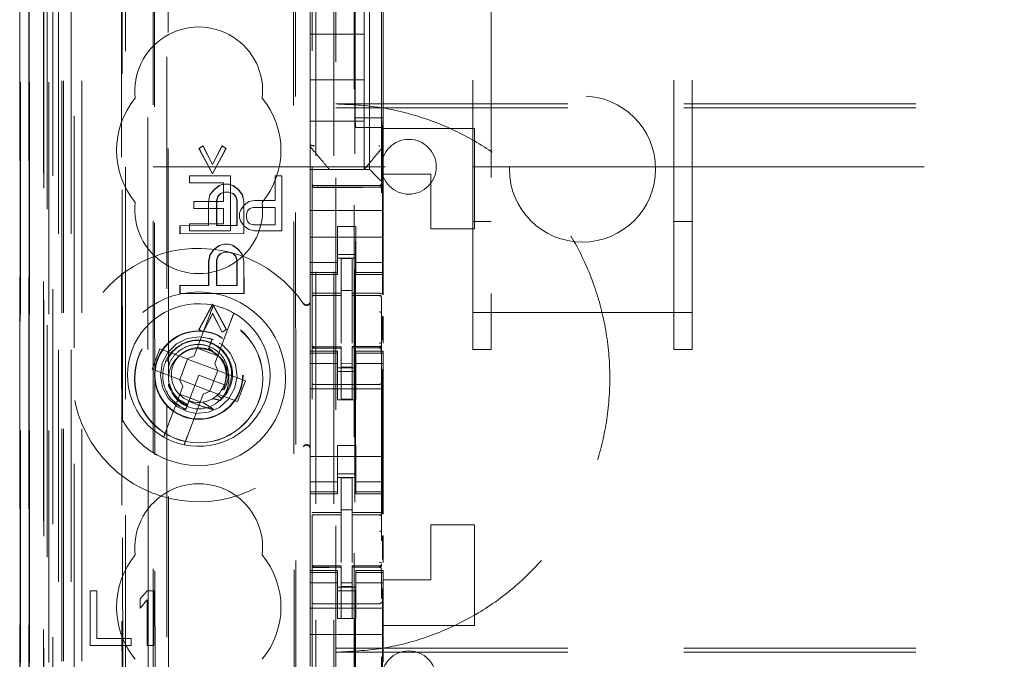
# Model space of a CAD drawing. Units: millimetres. Extents: x 11 to 205, y 5 to 292.
# Drawn here: x 50 to 55, y 144 to 148 of the extents above; entities that cross this region are included whole.
import ezdxf

# ---------------------------------------------------------------- set-up
doc = ezdxf.new("R2010")
doc.units = ezdxf.units.MM
doc.linetypes.add('HIDDEN', pattern=[1.905, 1.27, -0.635])

msp = doc.modelspace()

# ---------------------------------------------------------------- linework, layer by layer
at = {"color": 7, "linetype": 'HIDDEN', "lineweight": 18}
for p, q in [((49.9988, 123.142), (49.9988, 228.142)), ((51.2788, 228.142), (51.2788, 123.142)), ((51.3788, 228.142), (51.3788, 123.142)), ((50.4633, 127.0832), (50.4633, 224.2009)), ((49.8988, 123.142), (49.8988, 204.8123)), ((51.3888, 203.892), (51.3888, 123.142)), ((51.4888, 203.742), (51.4888, 123.142)), ((49.6617, 152.9401), (49.6617, 123.1345)), ((49.6633, 123.1345), (49.6633, 152.8401)), ((49.7107, 152.8549), (49.7107, 123.1345)), ((49.7133, 123.1345), (49.7133, 152.8401)), ((49.9572, 152.7961), (49.9572, 127.842)), ((50.2388, 152.5145), (50.2388, 127.842)), ((50.3888, 128.091), (50.3888, 152.3645)), ((51.2588, 150.6109), (51.2588, 127.6104)), ((51.6388, 127.6101), (51.6388, 150.6112)), ((49.8188, 123.1345), (49.8188, 150.1516)), ((49.8888, 123.142), (49.8888, 150.1516)), ((49.7105, 127.6345), (49.7105, 150.1145)), ((49.7903, 127.6595), (49.7903, 150.0895)), ((49.7905, 127.6345), (49.7905, 150.1145)), ((49.8705, 123.5748), (49.8705, 150.1129)), ((49.9405, 123.5748), (49.9405, 150.1129)), ((49.84, 127.7015), (49.84, 150.0477)), ((51.4938, 150.047), (51.4938, 128.757)), ((49.7888, 127.7176), (49.7888, 150.0315)), ((49.7896, 127.7595), (49.7896, 149.9895)), ((49.8399, 127.7176), (49.8399, 150.0315)), ((50.2133, 150.0302), (50.2213, 141.596)), ((50.2249, 141.5962), (50.2168, 150.0334)), ((49.6588, 127.7845), (49.6588, 149.9645)), ((49.7094, 127.7845), (49.7094, 149.9645)), ((49.7894, 149.9645), (49.7894, 127.7845)), ((49.8088, 149.7449), (49.8088, 129.0592)), ((50.3576, 148.976), (50.3759, 129.816)), ((51.1668, 148.4568), (51.1841, 130.3368)), ((50.3954, 148.3997), (50.4125, 130.3922)), ((50.4871, 130.3926), (50.4699, 148.3995)), ((51.1566, 148.4067), (51.1737, 130.3868)), ((51.4948, 147.0697), (51.4948, 148.0097)), ((51.5738, 146.787), (51.5738, 148.017)), ((51.6478, 147.0697), (51.6478, 148.0097)), ((52.2388, 148.014), (52.2388, 146.005)), ((53.2388, 146.005), (53.2388, 148.014)), ((51.2488, 147.7864), (51.2488, 147.0176)), ((51.6488, 147.0176), (51.6488, 147.7864)), ((51.5438, 147.527), (51.5438, 147.752)), ((52.1388, 146.005), (52.1388, 147.6465)), ((53.3388, 146.005), (53.3388, 147.6465)), ((51.2488, 147.527), (51.5438, 147.527)), ((51.5438, 147.527), (51.5438, 147.277)), ((51.2488, 147.277), (51.5438, 147.277)), ((51.5438, 147.052), (51.5438, 147.277)), ((51.3888, 147.1455), (72.8888, 147.1455)), ((51.3888, 147.1237), (72.8888, 147.1237)), ((51.6478, 147.0697), (51.4948, 147.0697)), ((51.4974, 147.0163), (51.4948, 147.0697)), ((51.6452, 147.0163), (51.6478, 147.0697)), ((51.2488, 147.052), (51.5438, 147.052)), ((51.2488, 147.0176), (51.2488, 146.9229)), ((51.6452, 147.0163), (51.4974, 147.0163)), ((51.4974, 131.7877), (51.4974, 147.0163)), ((51.5438, 147.052), (51.5438, 146.787)), ((51.6452, 147.0163), (51.6452, 146.1031)), ((51.6488, 146.9229), (51.6488, 147.0176)), ((52.1488, 147.012), (51.6488, 147.012)), ((52.1488, 147.012), (52.1488, 146.462)), ((50.6391, 146.9025), (50.6614, 146.9171)), ((50.6405, 146.9025), (50.6628, 146.9171)), ((50.6628, 146.9171), (50.6614, 146.9171)), ((50.6614, 146.9171), (50.7135, 146.8151)), ((50.6628, 146.9171), (50.715, 146.8151)), ((50.7135, 146.8151), (50.7655, 146.9172)), ((50.715, 146.8151), (50.7669, 146.9172)), ((50.7669, 146.9172), (50.7655, 146.9172)), ((50.7655, 146.9172), (50.7878, 146.9026)), ((50.7669, 146.9172), (50.7892, 146.9026)), ((51.2488, 146.787), (51.2488, 146.9229)), ((51.6488, 146.762), (51.6488, 146.9229)), ((50.6405, 146.9025), (50.6391, 146.9025)), ((50.7136, 146.764), (50.6391, 146.9025)), ((50.715, 146.764), (50.6405, 146.9025)), ((50.7878, 146.9026), (50.7136, 146.764)), ((50.7892, 146.9026), (50.715, 146.764)), ((50.7892, 146.9026), (50.7878, 146.9026)), ((51.6418, 146.9037), (51.6418, 146.9037)), ((50.3888, 146.802), (52.1388, 146.802)), ((50.715, 146.8151), (50.7135, 146.8151)), ((52.1388, 146.802), (52.2388, 146.802)), ((52.2388, 146.802), (53.2388, 146.802)), ((53.2388, 146.802), (53.3388, 146.802)), ((53.3388, 146.802), (58.4905, 146.802)), ((50.5875, 146.752), (50.5875, 146.7137)), ((50.8125, 146.752), (50.5875, 146.752)), ((50.715, 146.764), (50.7136, 146.764)), ((50.8125, 146.452), (50.8125, 146.752)), ((51.0938, 146.752), (51.0563, 146.752)), ((51.0563, 146.752), (51.0563, 146.618)), ((51.0938, 146.452), (51.0938, 146.752)), ((51.2488, 146.787), (51.5738, 146.787)), ((51.2488, 146.787), (51.2488, 146.7636)), ((51.2488, 146.7636), (51.2488, 146.7355)), ((51.5972, 146.7636), (51.6254, 146.7355)), ((51.6488, 146.712), (51.6488, 146.762)), ((51.9088, 146.762), (51.6488, 146.762)), ((51.9088, 146.462), (51.9088, 146.762)), ((50.5875, 146.7137), (50.775, 146.7137)), ((50.7211, 146.6765), (50.7508, 146.6985)), ((50.7225, 146.6765), (50.7522, 146.6985)), ((50.7508, 146.6985), (50.7731, 146.7058)), ((50.7522, 146.6985), (50.7508, 146.6985)), ((50.7522, 146.6985), (50.7745, 146.7058)), ((50.7745, 146.7058), (50.7731, 146.7058)), ((50.7745, 146.7058), (50.8043, 146.7058)), ((50.775, 146.7137), (50.775, 146.6116)), ((50.8043, 146.7058), (50.8029, 146.7058)), ((50.8029, 146.7058), (50.8252, 146.6985)), ((50.8043, 146.7058), (50.8266, 146.6985)), ((50.8266, 146.6985), (50.8252, 146.6985)), ((50.8252, 146.6985), (50.8549, 146.6767)), ((50.8266, 146.6985), (50.8563, 146.6767)), ((51.2488, 146.7355), (51.2488, 146.6789)), ((51.4188, 146.6988), (51.2687, 146.6996)), ((51.6288, 146.6999), (51.4188, 146.6988)), ((51.6488, 146.6789), (51.6488, 146.712)), ((50.6914, 146.6109), (50.6988, 146.6474)), ((50.6928, 146.6109), (50.7002, 146.6474)), ((50.6988, 146.6474), (50.7211, 146.6765)), ((50.7002, 146.6474), (50.6988, 146.6474)), ((50.7002, 146.6474), (50.7225, 146.6765)), ((50.7225, 146.6765), (50.7211, 146.6765)), ((50.7434, 146.6401), (50.736, 146.6182)), ((50.7449, 146.6401), (50.7374, 146.6182)), ((50.7583, 146.6547), (50.7434, 146.6401)), ((50.7449, 146.6401), (50.7434, 146.6401)), ((50.7597, 146.6547), (50.7449, 146.6401)), ((50.7806, 146.662), (50.7583, 146.6547)), ((50.7597, 146.6547), (50.7583, 146.6547)), ((50.782, 146.662), (50.7597, 146.6547)), ((50.782, 146.662), (50.7806, 146.662)), ((50.8043, 146.662), (50.782, 146.662)), ((50.8252, 146.6548), (50.8029, 146.662)), ((50.8043, 146.662), (50.8029, 146.662)), ((50.8266, 146.6548), (50.8043, 146.662)), ((50.8266, 146.6548), (50.8252, 146.6548)), ((50.8401, 146.6402), (50.8252, 146.6548)), ((50.8415, 146.6402), (50.8266, 146.6548)), ((50.8415, 146.6402), (50.8401, 146.6402)), ((50.8476, 146.6183), (50.8401, 146.6402)), ((50.849, 146.6183), (50.8415, 146.6402)), ((50.8563, 146.6767), (50.8549, 146.6767)), ((50.8549, 146.6767), (50.8773, 146.6475)), ((50.8563, 146.6767), (50.8787, 146.6475)), ((50.8787, 146.6475), (50.8773, 146.6475)), ((50.8773, 146.6475), (50.8847, 146.6111)), ((50.8787, 146.6475), (50.8862, 146.6111)), ((51.2488, 146.562), (51.2488, 146.6789)), ((51.2687, 146.6906), (51.4188, 146.6899)), ((51.4188, 146.6899), (51.6288, 146.691)), ((51.6488, 146.562), (51.6488, 146.6789)), ((50.775, 146.6116), (50.6125, 146.6116)), ((50.6125, 146.6116), (50.6125, 146.5733)), ((50.6928, 146.6109), (50.6914, 146.6109)), ((50.6916, 146.4796), (50.6914, 146.6109)), ((50.693, 146.4796), (50.6928, 146.6109)), ((50.7374, 146.6182), (50.736, 146.6182)), ((50.736, 146.6182), (50.7362, 146.4797)), ((50.7374, 146.6182), (50.7376, 146.4797)), ((50.849, 146.6183), (50.8476, 146.6183)), ((50.8477, 146.4798), (50.8476, 146.6183)), ((50.8491, 146.4798), (50.849, 146.6183)), ((50.8875, 146.5925), (50.8688, 146.5669)), ((50.8862, 146.6111), (50.8847, 146.6111)), ((50.8847, 146.6111), (50.8849, 146.4361)), ((50.8862, 146.6111), (50.8863, 146.4361)), ((50.9125, 146.6116), (50.8875, 146.5925)), ((50.9438, 146.618), (50.9125, 146.6116)), ((51.0563, 146.618), (50.9438, 146.618)), ((50.6125, 146.5733), (50.775, 146.5733)), ((50.775, 146.5733), (50.775, 146.4903)), ((50.8688, 146.5669), (50.8625, 146.5478)), ((50.8625, 146.5478), (50.8625, 146.5222)), ((50.9, 146.5414), (50.9063, 146.5605)), ((50.9, 146.5222), (50.9, 146.5414)), ((50.9063, 146.5605), (50.9188, 146.5733)), ((50.9188, 146.5733), (50.9375, 146.5797)), ((50.9375, 146.5797), (51.0563, 146.5797)), ((51.0563, 146.5797), (51.0563, 146.4839)), ((51.6488, 146.562), (51.2488, 146.562)), ((51.2488, 146.5055), (51.2488, 146.562)), ((51.6488, 146.5055), (51.6488, 146.562)), ((50.5355, 146.4357), (50.5354, 146.4795)), ((50.5368, 146.4795), (50.5354, 146.4795)), ((50.5368, 146.4795), (50.693, 146.4796)), ((50.5369, 146.4357), (50.5368, 146.4795)), ((50.775, 146.4903), (50.5875, 146.4903)), ((50.5875, 146.4903), (50.5875, 146.452)), ((50.693, 146.4796), (50.6916, 146.4796)), ((50.7362, 146.4797), (50.7376, 146.4797)), ((50.7376, 146.4797), (50.8491, 146.4798)), ((50.8491, 146.4798), (50.8477, 146.4798)), ((50.8625, 146.5222), (50.8688, 146.5031)), ((50.8688, 146.5031), (50.8875, 146.4776)), ((50.8875, 146.4776), (50.9125, 146.4584)), ((50.9063, 146.5031), (50.9, 146.5222)), ((50.9188, 146.4903), (50.9063, 146.5031)), ((50.9375, 146.4839), (50.9188, 146.4903)), ((51.0563, 146.4839), (50.9375, 146.4839)), ((51.2488, 146.5055), (51.2488, 146.4489)), ((51.6488, 146.4489), (51.6488, 146.5055)), ((52.1388, 146.502), (52.2388, 146.502)), ((53.2388, 146.502), (53.3388, 146.502)), ((50.5369, 146.4357), (50.5355, 146.4357)), ((50.8863, 146.4361), (50.5369, 146.4357)), ((50.5875, 146.452), (50.8125, 146.452)), ((50.8863, 146.4361), (50.8849, 146.4361)), ((50.9125, 146.4584), (50.9438, 146.452)), ((50.9438, 146.452), (51.0938, 146.452)), ((51.2488, 146.4489), (51.2488, 146.3475)), ((51.4988, 146.4745), (51.3988, 146.4745)), ((51.3988, 146.4745), (51.3988, 146.4489)), ((51.3988, 146.3475), (51.3988, 146.4489)), ((51.4988, 146.4489), (51.4988, 146.4745)), ((51.4988, 146.3475), (51.4988, 146.4489)), ((51.6488, 146.4489), (51.6488, 146.3475)), ((52.1488, 146.462), (51.9088, 146.462)), ((50.7214, 146.3484), (50.7511, 146.3703)), ((50.7228, 146.3484), (50.7525, 146.3703)), ((50.7511, 146.3703), (50.7734, 146.3776)), ((50.7525, 146.3703), (50.7511, 146.3703)), ((50.7525, 146.3703), (50.7748, 146.3776)), ((50.7748, 146.3776), (50.7734, 146.3776)), ((50.7748, 146.3776), (50.8046, 146.3777)), ((50.8046, 146.3777), (50.8032, 146.3777)), ((50.8032, 146.3777), (50.8255, 146.3704)), ((50.8046, 146.3777), (50.8269, 146.3704)), ((50.8269, 146.3704), (50.8255, 146.3704)), ((50.8255, 146.3704), (50.8553, 146.3486)), ((50.8269, 146.3704), (50.8567, 146.3486)), ((51.6488, 146.417), (51.2488, 146.417)), ((50.6917, 146.2828), (50.6991, 146.3192)), ((50.6932, 146.2828), (50.7006, 146.3192)), ((50.6991, 146.3192), (50.7214, 146.3484)), ((50.7006, 146.3192), (50.6991, 146.3192)), ((50.7006, 146.3192), (50.7228, 146.3484)), ((50.7228, 146.3484), (50.7214, 146.3484)), ((50.7586, 146.3266), (50.7438, 146.312)), ((50.76, 146.3266), (50.7452, 146.312)), ((50.7809, 146.3339), (50.7586, 146.3266)), ((50.76, 146.3266), (50.7586, 146.3266)), ((50.7823, 146.3339), (50.76, 146.3266)), ((50.7823, 146.3339), (50.7809, 146.3339)), ((50.8046, 146.3339), (50.7823, 146.3339)), ((50.8255, 146.3266), (50.8032, 146.3339)), ((50.8046, 146.3339), (50.8032, 146.3339)), ((50.8269, 146.3266), (50.8046, 146.3339)), ((50.8269, 146.3266), (50.8255, 146.3266)), ((50.8404, 146.3121), (50.8255, 146.3266)), ((50.8418, 146.3121), (50.8269, 146.3266)), ((50.8567, 146.3486), (50.8553, 146.3486)), ((50.8553, 146.3486), (50.8776, 146.3194)), ((50.8567, 146.3486), (50.879, 146.3194)), ((50.879, 146.3194), (50.8776, 146.3194)), ((50.8776, 146.3194), (50.8851, 146.2829)), ((50.879, 146.3194), (50.8865, 146.2829)), ((51.2488, 146.3475), (51.2488, 146.248)), ((51.3988, 146.248), (51.3988, 146.3475)), ((51.3988, 146.322), (51.4988, 146.322)), ((51.4988, 146.3475), (51.4988, 146.248)), ((51.6488, 146.248), (51.6488, 146.3475)), ((50.6932, 146.2828), (50.6917, 146.2828)), ((50.6919, 146.1515), (50.6917, 146.2828)), ((50.6933, 146.1515), (50.6932, 146.2828)), ((50.7438, 146.312), (50.7363, 146.2901)), ((50.7378, 146.2901), (50.7363, 146.2901)), ((50.7363, 146.2901), (50.7365, 146.1516)), ((50.7452, 146.312), (50.7378, 146.2901)), ((50.7378, 146.2901), (50.7379, 146.1516)), ((50.7452, 146.312), (50.7438, 146.312)), ((50.8418, 146.3121), (50.8404, 146.3121)), ((50.8479, 146.2902), (50.8404, 146.3121)), ((50.8493, 146.2902), (50.8418, 146.3121)), ((50.8493, 146.2902), (50.8479, 146.2902)), ((50.848, 146.1517), (50.8479, 146.2902)), ((50.8494, 146.1517), (50.8493, 146.2902)), ((50.8865, 146.2829), (50.8851, 146.2829)), ((50.8851, 146.2829), (50.8852, 146.108)), ((50.8865, 146.2829), (50.8866, 146.108)), ((51.3988, 146.2785), (51.2488, 146.2785)), ((51.4988, 146.302), (51.3988, 146.302)), ((51.4788, 146.2995), (51.4188, 146.2998)), ((51.4188, 146.1102), (51.4188, 146.2998)), ((51.4788, 146.11), (51.4788, 146.2995)), ((51.4988, 146.2785), (51.6488, 146.2785)), ((51.2488, 146.2227), (51.2488, 146.248)), ((51.3988, 146.2227), (51.2488, 146.2227)), ((51.2488, 146.2227), (51.2488, 146.212)), ((51.2488, 145.792), (51.2488, 146.212)), ((51.2488, 146.212), (51.3988, 146.212)), ((51.3988, 146.2227), (51.3988, 146.248)), ((51.3988, 146.212), (51.3988, 146.2227)), ((51.4988, 146.2227), (51.4988, 146.248)), ((51.4988, 146.2227), (51.6488, 146.2227)), ((51.4988, 146.2227), (51.4988, 146.212)), ((51.4988, 146.212), (51.6488, 146.212)), ((51.6488, 146.2227), (51.6488, 146.248)), ((51.6488, 146.212), (51.6488, 146.2227)), ((51.6488, 146.1011), (51.6488, 146.212)), ((50.5358, 146.1076), (50.5357, 146.1514)), ((50.5371, 146.1514), (50.5357, 146.1514)), ((50.5372, 146.1076), (50.5358, 146.1076)), ((50.5371, 146.1514), (50.6933, 146.1515)), ((50.5372, 146.1076), (50.5371, 146.1514)), ((50.8866, 146.108), (50.5372, 146.1076)), ((50.6933, 146.1515), (50.6919, 146.1515)), ((50.7365, 146.1516), (50.7379, 146.1516)), ((50.7379, 146.1516), (50.8494, 146.1517)), ((50.8494, 146.1517), (50.848, 146.1517)), ((50.8866, 146.108), (50.8852, 146.108)), ((51.4788, 146.1245), (51.4188, 146.1248)), ((51.4188, 146.1102), (51.4188, 146.0973)), ((51.4788, 146.11), (51.4788, 146.097)), ((50.6401, 145.9108), (50.7143, 146.0495)), ((50.6415, 145.9108), (50.7157, 146.0495)), ((50.7157, 146.0495), (50.7143, 146.0495)), ((50.7143, 146.0495), (50.7888, 145.911)), ((50.7157, 146.0495), (50.7902, 145.911)), ((51.2687, 146.0987), (51.2687, 146.0979)), ((51.2688, 146.0978), (51.4188, 146.098)), ((51.2688, 146.0973), (51.4188, 146.0973)), ((51.4188, 146.0095), (51.4188, 146.0973)), ((51.6113, 146.0974), (51.4788, 146.0982)), ((51.4788, 146.0092), (51.4788, 146.097)), ((51.4788, 146.097), (51.6288, 146.0962)), ((51.6371, 146.0973), (51.6113, 146.0974)), ((51.6288, 146.0966), (51.6288, 146.0969)), ((51.6388, 145.9989), (51.6388, 146.0868)), ((50.7007, 145.9963), (50.6144, 145.7674)), ((50.7143, 145.9984), (50.6624, 145.8963)), ((50.7157, 145.9984), (50.6638, 145.8963)), ((50.7665, 145.8964), (50.7143, 145.9984)), ((50.7157, 145.9984), (50.7143, 145.9984)), ((50.7679, 145.8964), (50.7157, 145.9984)), ((51.4188, 145.8371), (51.4188, 146.0095)), ((51.4788, 146.0095), (51.4788, 145.8371)), ((52.1388, 146.005), (53.3388, 146.005)), ((52.1388, 145.802), (52.1388, 146.005)), ((52.2388, 145.802), (52.2388, 146.005)), ((53.2388, 146.005), (53.2388, 145.802)), ((53.3388, 145.802), (53.3388, 146.005)), ((50.7267, 145.7251), (50.813, 145.954)), ((51.6452, 145.9826), (51.6452, 145.8534)), ((51.6488, 145.8369), (51.6488, 145.9845)), ((50.6415, 145.9108), (50.6401, 145.9108)), ((50.6624, 145.8963), (50.6401, 145.9108)), ((50.6638, 145.8963), (50.6415, 145.9108)), ((50.6638, 145.8963), (50.6624, 145.8963)), ((50.7888, 145.911), (50.7665, 145.8964)), ((50.7679, 145.8964), (50.7665, 145.8964)), ((50.7902, 145.911), (50.7679, 145.8964)), ((50.7902, 145.911), (50.7888, 145.911)), ((51.4788, 145.9096), (51.4788, 145.8371)), ((50.7199, 145.8546), (50.6858, 145.8642)), ((50.7129, 145.8585), (50.6949, 145.8109)), ((50.7011, 145.8273), (50.7129, 145.8585)), ((50.426, 145.8064), (50.3837, 145.6941)), ((50.5758, 145.7499), (50.426, 145.8064)), ((50.6301, 145.8091), (50.7424, 145.7668)), ((50.6912, 145.8012), (50.6706, 145.807)), ((50.6949, 145.8109), (50.6917, 145.8024)), ((50.7175, 145.7897), (50.6949, 145.8109)), ((51.2488, 145.792), (51.2488, 145.7813)), ((51.3988, 145.792), (51.2488, 145.792)), ((51.3988, 145.7813), (51.2488, 145.7813)), ((51.2488, 145.756), (51.2488, 145.7813)), ((51.2585, 145.8213), (51.2592, 145.8174)), ((51.2588, 145.8206), (51.2588, 145.822)), ((51.2588, 145.8206), (51.2588, 145.8206)), ((51.2588, 145.6398), (51.2588, 145.7806)), ((51.2687, 145.8099), (51.2688, 145.812)), ((51.4188, 145.8098), (51.2687, 145.8106)), ((51.4188, 145.8173), (51.2688, 145.8173)), ((51.3988, 145.7813), (51.3988, 145.792)), ((51.3988, 145.756), (51.3988, 145.7813)), ((51.4188, 145.8173), (51.4188, 145.8098)), ((51.4188, 145.5298), (51.4188, 145.8098)), ((51.6288, 145.8184), (51.4788, 145.8177)), ((51.4788, 145.8177), (51.4788, 145.8101)), ((51.6288, 145.8109), (51.4788, 145.8101)), ((51.4788, 145.8101), (51.6288, 145.8109)), ((51.4788, 145.5301), (51.4788, 145.8101)), ((51.4988, 145.792), (51.4988, 145.7813)), ((51.6488, 145.792), (51.4988, 145.792)), ((51.4988, 145.7813), (51.6488, 145.7813)), ((51.4988, 145.756), (51.4988, 145.7813)), ((51.6289, 145.8121), (51.6289, 145.8105)), ((51.6388, 145.8225), (51.6388, 145.8209)), ((51.6388, 145.7809), (51.6388, 145.6398)), ((51.6488, 145.7813), (51.6488, 145.792)), ((51.6488, 145.756), (51.6488, 145.7813)), ((52.1388, 145.802), (52.2388, 145.802)), ((53.2388, 145.802), (53.3388, 145.802)), ((50.5773, 145.7493), (50.535, 145.637)), ((50.5758, 145.7499), (50.6144, 145.7674)), ((50.5773, 145.7493), (50.5767, 145.7503)), ((50.7426, 145.687), (50.5773, 145.7493)), ((50.7267, 145.7251), (50.7442, 145.6864)), ((51.2488, 145.756), (51.2488, 145.6565)), ((51.3988, 145.7256), (51.2488, 145.7256)), ((51.3988, 145.6565), (51.3988, 145.756)), ((51.4788, 145.7245), (51.4188, 145.7241)), ((51.4988, 145.756), (51.4988, 145.6565)), ((51.4988, 145.7256), (51.6488, 145.7256)), ((51.6488, 145.6565), (51.6488, 145.756)), ((50.3837, 145.6941), (50.5334, 145.6376)), ((50.7003, 145.5747), (50.7426, 145.687)), ((50.7426, 145.687), (50.7437, 145.6874)), ((50.8939, 145.63), (50.7442, 145.6864)), ((51.4988, 145.702), (51.3988, 145.702)), ((51.3988, 145.682), (51.4988, 145.682)), ((51.4788, 145.7051), (51.4188, 145.7048)), ((51.6452, 145.6935), (51.6452, 144.9031)), ((50.5509, 145.599), (50.5334, 145.6376)), ((50.535, 145.637), (50.5338, 145.6367)), ((50.535, 145.637), (50.7003, 145.5747)), ((50.6388, 145.662), (50.585, 145.5192)), ((50.7792, 145.6091), (50.6388, 145.662)), ((50.8516, 145.5177), (50.8939, 145.63)), ((51.2488, 145.6565), (51.2488, 145.1475)), ((51.3988, 145.527), (51.3988, 145.6565)), ((51.4988, 145.527), (51.4988, 145.6565)), ((51.6488, 145.6565), (51.6488, 145.1475)), ((50.5509, 145.599), (50.4646, 145.37)), ((50.7018, 145.5741), (50.6632, 145.5566)), ((50.7003, 145.5747), (50.7009, 145.5737)), ((50.7018, 145.5741), (50.8516, 145.5177)), ((50.7663, 145.5829), (50.7766, 145.5811)), ((50.7791, 145.6051), (50.7779, 145.6059)), ((51.6488, 145.587), (51.2488, 145.587)), ((51.4188, 145.6098), (51.2687, 145.6106)), ((51.6288, 145.6109), (51.4188, 145.6098)), ((50.6475, 145.5149), (50.5352, 145.5572)), ((50.5769, 145.3277), (50.6632, 145.5566)), ((50.7626, 145.5354), (50.7397, 145.5511)), ((51.4988, 145.527), (51.3988, 145.527)), ((51.4788, 145.5301), (51.4188, 145.5298)), ((50.5649, 145.4661), (50.5647, 145.4655)), ((50.5651, 145.4665), (50.5649, 145.4661)), ((51.4988, 145.277), (51.3988, 145.277)), ((51.3988, 145.1475), (51.3988, 145.277)), ((51.4988, 145.1475), (51.4988, 145.277)), ((51.6488, 145.217), (51.2488, 145.217)), ((51.2488, 145.1475), (51.2488, 145.048)), ((51.3988, 145.048), (51.3988, 145.1475)), ((51.4988, 145.1475), (51.4988, 145.048)), ((51.6488, 145.048), (51.6488, 145.1475)), ((51.3988, 145.0785), (51.2488, 145.0785)), ((51.3988, 145.122), (51.4988, 145.122)), ((51.4988, 145.102), (51.3988, 145.102)), ((51.4788, 145.0995), (51.4188, 145.0998)), ((51.4188, 144.9102), (51.4188, 145.0998)), ((51.4788, 144.91), (51.4788, 145.0995)), ((51.4988, 145.0785), (51.6488, 145.0785)), ((51.2488, 145.0228), (51.2488, 145.048)), ((51.3988, 145.0228), (51.2488, 145.0228)), ((51.2488, 145.0228), (51.2488, 145.012)), ((51.3988, 145.0228), (51.3988, 145.048)), ((51.3988, 145.012), (51.3988, 145.0228)), ((51.4988, 145.0228), (51.4988, 145.048)), ((51.4988, 145.0228), (51.6488, 145.0228)), ((51.4988, 145.0228), (51.4988, 145.012)), ((51.6488, 145.0228), (51.6488, 145.048)), ((51.6488, 145.012), (51.6488, 145.0228)), ((51.2488, 144.592), (51.2488, 145.012)), ((51.2488, 145.012), (51.3988, 145.012)), ((51.4988, 145.012), (51.6488, 145.012)), ((51.6488, 144.9011), (51.6488, 145.012)), ((51.4788, 144.925), (51.4188, 144.9248)), ((51.2687, 144.8987), (51.2687, 144.8979)), ((51.2688, 144.8978), (51.4188, 144.898)), ((51.2688, 144.8973), (51.4188, 144.8973)), ((51.4188, 144.9102), (51.4188, 144.8973)), ((51.4188, 144.8095), (51.4188, 144.8973)), ((51.4788, 144.91), (51.4788, 144.897)), ((51.6113, 144.8975), (51.4788, 144.8982)), ((51.4788, 144.8092), (51.4788, 144.897)), ((51.4788, 144.897), (51.6288, 144.8962)), ((51.6371, 144.8973), (51.6113, 144.8975)), ((51.6288, 144.8966), (51.6288, 144.897)), ((51.6388, 144.7989), (51.6388, 144.8868)), ((51.4188, 144.6371), (51.4188, 144.8095)), ((51.4788, 144.8095), (51.4788, 144.6371)), ((52.1488, 144.842), (51.9088, 144.842)), ((51.9088, 144.542), (51.9088, 144.842)), ((52.1488, 144.842), (52.1488, 144.292)), ((51.6452, 144.7826), (51.6452, 144.6534)), ((51.6488, 144.6369), (51.6488, 144.7845)), ((51.4788, 144.7095), (51.4788, 144.6371)), ((51.2488, 144.592), (51.2488, 144.5813)), ((51.3988, 144.592), (51.2488, 144.592)), ((51.2585, 144.6213), (51.2592, 144.6174)), ((51.2588, 144.6206), (51.2588, 144.622)), ((51.2588, 144.6206), (51.2588, 144.6206)), ((51.2687, 144.6099), (51.2688, 144.612)), ((51.4188, 144.6098), (51.2687, 144.6106)), ((51.4188, 144.6173), (51.2688, 144.6173)), ((51.3988, 144.5813), (51.3988, 144.592)), ((51.4188, 144.6173), (51.4188, 144.6098)), ((51.4188, 144.3298), (51.4188, 144.6098)), ((51.6288, 144.6184), (51.4788, 144.6176)), ((51.4788, 144.6176), (51.4788, 144.6101)), ((51.6288, 144.6109), (51.4788, 144.6101)), ((51.4788, 144.6101), (51.6288, 144.6109)), ((51.4788, 144.3301), (51.4788, 144.6101)), ((51.4988, 144.592), (51.4988, 144.5813)), ((51.6488, 144.592), (51.4988, 144.592)), ((51.6388, 144.6225), (51.6388, 144.6209)), ((51.6488, 144.5813), (51.6488, 144.592)), ((51.3988, 144.5813), (51.2488, 144.5813)), ((51.2488, 144.556), (51.2488, 144.5813)), ((51.2488, 144.556), (51.2488, 144.4565)), ((51.2588, 144.4398), (51.2588, 144.5806)), ((51.3988, 144.556), (51.3988, 144.5813)), ((51.3988, 144.4565), (51.3988, 144.556)), ((51.4988, 144.5813), (51.6488, 144.5813)), ((51.4988, 144.556), (51.4988, 144.5813)), ((51.4988, 144.556), (51.4988, 144.4565)), ((51.6388, 144.5809), (51.6388, 144.4398)), ((51.6488, 144.556), (51.6488, 144.5813)), ((51.6488, 144.4565), (51.6488, 144.556)), ((51.6488, 144.542), (51.9088, 144.542)), ((51.3988, 144.5256), (51.2488, 144.5256)), ((51.4988, 144.502), (51.3988, 144.502)), ((51.4788, 144.5245), (51.4188, 144.5241)), ((51.4788, 144.5051), (51.4188, 144.5048)), ((51.4988, 144.5256), (51.6488, 144.5256)), ((51.6452, 144.4935), (51.6452, 142.1031)), ((50.0438, 144.482), (50.0438, 144.182)), ((50.0813, 144.482), (50.0438, 144.482)), ((50.0813, 144.2203), (50.0813, 144.482)), ((50.3563, 144.482), (50.3188, 144.4373)), ((50.3188, 144.4373), (50.3188, 144.3863)), ((50.3188, 144.3863), (50.3563, 144.431)), ((50.3938, 144.482), (50.3563, 144.482)), ((50.3563, 144.431), (50.3563, 144.182)), ((50.3938, 144.182), (50.3938, 144.482)), ((51.2488, 144.4565), (51.2488, 144.3552)), ((51.3988, 144.482), (51.4988, 144.482)), ((51.3988, 144.3552), (51.3988, 144.4565)), ((51.4988, 144.3552), (51.4988, 144.4565)), ((51.6488, 144.4565), (51.6488, 144.3552)), ((51.6488, 144.387), (51.2488, 144.387)), ((51.4188, 144.4098), (51.2687, 144.4106)), ((51.6288, 144.4109), (51.4188, 144.4098)), ((51.2488, 144.3552), (51.2488, 144.2986)), ((51.3988, 144.3552), (51.3988, 144.3296)), ((51.3988, 144.3296), (51.4988, 144.3296)), ((51.4788, 144.3301), (51.4188, 144.3298)), ((51.4988, 144.3296), (51.4988, 144.3552)), ((51.6488, 144.2986), (51.6488, 144.3552)), ((51.2488, 144.2986), (51.2488, 144.242)), ((51.6488, 144.2986), (51.6488, 144.242)), ((52.1488, 144.292), (51.6488, 144.292)), ((50.2688, 144.2203), (50.0813, 144.2203)), ((50.2688, 144.182), (50.2688, 144.2203)), ((51.6488, 144.242), (51.2488, 144.242)), ((51.2488, 144.1252), (51.2488, 144.242)), ((51.6488, 144.1252), (51.6488, 144.242)), ((50.0438, 144.182), (50.2688, 144.182)), ((50.3563, 144.182), (50.3938, 144.182)), ((51.3888, 144.1674), (72.8888, 144.1674)), ((51.2488, 144.1252), (51.2488, 144.0686)), ((51.3888, 144.1455), (72.8888, 144.1455)), ((51.6488, 144.092), (51.6488, 144.1252))]:
    msp.add_line(p, q, dxfattribs=at)
at = {"color": 7, "linetype": 'HIDDEN', "lineweight": 18, "flags": 128}
for points in [[(51.5972, 146.7636), (51.5873, 146.7735), (51.5799, 146.7809), (51.5753, 146.7855), (51.5738, 146.787)], [(51.6488, 146.712), (51.6404, 146.7205), (51.6325, 146.7283), (51.6254, 146.7355)], [(51.2687, 146.6892), (51.3528, 146.689), (51.4188, 146.6888)], [(51.4188, 146.6888), (51.5364, 146.6891), (51.6288, 146.6894)], [(51.2688, 146.1107), (51.3528, 146.1104), (51.4188, 146.1102)], [(51.4788, 146.11), (51.5628, 146.1098), (51.6288, 146.1096)], [(50.7126, 145.8578), (50.7082, 145.8602), (50.6425, 145.872), (50.5759, 145.8624), (50.5169, 145.833), (50.469, 145.7856), (50.439, 145.7266), (50.4288, 145.6605), (50.44, 145.5943), (50.4709, 145.5359), (50.5195, 145.4892), (50.5747, 145.4621), (50.6247, 145.4525), (50.6918, 145.4588), (50.7522, 145.4852), (50.8023, 145.5302), (50.8353, 145.5879), (50.8486, 145.6531), (50.8406, 145.72), (50.8127, 145.7797), (50.7665, 145.8287), (50.7129, 145.8585), (50.7129, 145.8585)], [(51.2688, 145.8096), (51.3528, 145.8097), (51.4188, 145.8098)], [(51.4788, 145.8101), (51.5628, 145.8104), (51.6288, 145.8106)], [(51.2688, 144.9107), (51.3528, 144.9104), (51.4188, 144.9102)], [(51.4788, 144.91), (51.5628, 144.9098), (51.6288, 144.9096)], [(51.2688, 144.6096), (51.3528, 144.6097), (51.4188, 144.6098)], [(51.4788, 144.6101), (51.5628, 144.6104), (51.6288, 144.6106)]]:
    msp.add_lwpolyline(points, dxfattribs=at)
at = {"color": 7, "linetype": 'HIDDEN', "lineweight": 18}
for centre, radius in [((52.7388, 146.7894), 0.4), ((50.6388, 145.642), 0.475), ((50.6388, 145.642), 0.3515), ((50.6388, 145.642), 0.3502), ((50.6388, 145.662), 0.2423), ((50.6388, 145.662), 0.24), ((50.6388, 145.642), 0.165)]:
    msp.add_circle(centre, radius, dxfattribs=at)
for centre, radius, start, end in [((50.6388, 147.217), 0.35, 353.5326, 186.4674), ((50.6388, 146.892), 0.45, 140.6085, 219.3915), ((50.6388, 146.892), 0.45, 320.6085, 39.3915), ((51.7888, 146.802), 0.15, 0, 180), ((51.7888, 146.802), 0.15, 180, 0), ((51.2688, 146.7096), 0.01, 180, 269.7), ((51.6288, 146.7099), 0.01, 270.3, 359.9995), ((50.6388, 146.567), 0.35, 173.5326, 6.4674), ((50.6388, 145.662), 0.6933, 34.1904, 325.8096), ((50.6388, 145.662), 0.39, 78.1918, 240.492), ((51.2288, 146.0659), 0.02, 303.2901, 359.9976), ((51.2688, 146.0873), 0.01, 90, 180), ((51.6288, 146.0862), 0.01, 0, 89.7), ((50.6388, 145.662), 0.39, 258.1918, 60.492), ((50.6388, 145.662), 0.39, 60.492, 78.1918), ((50.6345, 145.6672), 0.1839, 314.1894, 158.5839), ((50.6388, 145.662), 0.15, 69.3419, 58.3409), ((51.2688, 145.8273), 0.01, 180, 270), ((51.6288, 145.8284), 0.01, 270.3, 0), ((51.2688, 145.6206), 0.01, 180, 269.6997), ((51.6288, 145.6209), 0.01, 270.3003, 0), ((50.6388, 145.662), 0.39, 240.492, 258.1918), ((51.2288, 145.2581), 0.02, 0.0025, 56.7169), ((50.6388, 144.717), 0.35, 353.5326, 186.4674), ((51.2688, 144.8873), 0.01, 90, 180), ((51.6288, 144.8862), 0.01, 0, 89.7), ((50.6388, 144.392), 0.45, 140.6085, 219.3915), ((50.6388, 144.392), 0.45, 320.6085, 39.3915), ((51.2688, 144.6273), 0.01, 180, 270), ((51.6288, 144.6284), 0.01, 270.3, 0), ((51.2688, 144.4206), 0.01, 180, 269.6997), ((51.6288, 144.4209), 0.01, 270.3003, 0), ((51.7888, 144.002), 0.15, 0, 180)]:
    msp.add_arc(centre, radius, start, end, dxfattribs=at)
for start_param, end_param in [(4.919692, 5.060009), (4.565019, 4.641685), (4.187279, 4.205797)]:
    msp.add_ellipse((50.6167, 145.6034), major_axis=(0.0609, 0.1616), ratio=0.931982, start_param=start_param, end_param=end_param, dxfattribs=at)
for points, knots in [([(51.3888, 144.1455), (51.4729, 144.1496), (51.6411, 144.1578), (51.8864, 144.2216), (52.1173, 144.3228), (52.3277, 144.4611), (52.5107, 144.6332), (52.6625, 144.833), (52.7778, 145.056), (52.8555, 145.2953), (52.8921, 145.545), (52.8883, 145.7981), (52.8422, 146.0471), (52.7564, 146.2852), (52.6315, 146.5045), (52.4725, 146.6994), (52.2825, 146.8635), (52.0682, 146.9941), (51.8344, 147.0858), (51.6053, 147.1373), (51.4552, 147.143), (51.3888, 147.1455)], [0, 0, 0, 0, 0.053308, 0.106614, 0.159931, 0.213246, 0.266401, 0.319552, 0.372579, 0.425608, 0.478827, 0.532049, 0.585486, 0.638921, 0.692264, 0.745606, 0.79869, 0.851773, 0.90483, 0.957889, 1, 1, 1, 1]), ([(51.2489, 146.9229), (51.2488, 146.9212), (51.2486, 146.9177), (51.2501, 146.9126), (51.2526, 146.9079), (51.2551, 146.9055), (51.2564, 146.9043)], [0, 0, 0, 0, 0.250037, 0.500519, 0.750254, 1, 1, 1, 1]), ([(51.2488, 146.9229), (51.2491, 146.9224), (51.2497, 146.9212), (51.2543, 146.9198), (51.2609, 146.9187), (51.2662, 146.9186), (51.2688, 146.9185)], [0, 0, 0, 0, 0.250064, 0.499966, 0.75001, 1, 1, 1, 1]), ([(51.2688, 146.9185), (51.2688, 146.9181), (51.2689, 146.9171), (51.2695, 146.9151), (51.2705, 146.9139), (51.2711, 146.9131)], [0, 0, 0, 0, 0.247805, 0.497387, 1, 1, 1, 1]), ([(51.6265, 146.9131), (51.6271, 146.9139), (51.6281, 146.9151), (51.6287, 146.9171), (51.6288, 146.9181), (51.6288, 146.9185)], [0, 0, 0, 0, 0.501868, 0.752763, 1, 1, 1, 1]), ([(51.6417, 146.9038), (51.6429, 146.905), (51.6452, 146.9076), (51.6474, 146.9124), (51.6485, 146.9176), (51.6482, 146.9211), (51.648, 146.9228)], [0, 0, 0, 0, 0.249807, 0.499934, 0.749963, 1, 1, 1, 1]), ([(51.2558, 146.9037), (51.2662, 146.8913), (51.2856, 146.8682), (51.3202, 146.8271), (51.3409, 146.8024), (51.3538, 146.787)], [0, 0, 0, 0, 0.300468, 0.563496, 1, 1, 1, 1]), ([(51.5438, 146.787), (51.5509, 146.7955), (51.5658, 146.8132), (51.5991, 146.8528), (51.6252, 146.8839), (51.6418, 146.9037)], [0, 0, 0, 0, 0.250057, 0.523635, 1, 1, 1, 1]), ([(51.2588, 146.7007), (51.2588, 146.7006), (51.2588, 146.6993), (51.2594, 146.6967), (51.2611, 146.694), (51.2632, 146.6923), (51.2655, 146.691), (51.2675, 146.6908), (51.2687, 146.6906)], [0, 0, 0, 0, 0.027878, 0.249629, 0.498993, 0.636057, 0.764881, 1, 1, 1, 1]), ([(51.2588, 146.6939), (51.2588, 146.6939), (51.2588, 146.6935), (51.2591, 146.6926), (51.2604, 146.6913), (51.2626, 146.6902), (51.2653, 146.6895), (51.2674, 146.6892), (51.2686, 146.6892), (51.2687, 146.6892)], [0, 0, 0, 0, 0.01431, 0.181956, 0.401162, 0.601097, 0.787664, 0.972568, 1, 1, 1, 1]), ([(51.6388, 146.701), (51.6387, 146.7003), (51.6387, 146.6988), (51.6378, 146.6964), (51.6364, 146.6942), (51.6344, 146.6926), (51.6321, 146.6913), (51.6301, 146.6911), (51.6288, 146.691)], [0, 0, 0, 0, 0.146408, 0.278312, 0.499852, 0.633169, 0.761215, 1, 1, 1, 1]), ([(51.6388, 146.694), (51.6388, 146.694), (51.6388, 146.6936), (51.6385, 146.6927), (51.6372, 146.6914), (51.635, 146.6904), (51.6323, 146.6896), (51.6302, 146.6894), (51.629, 146.6894), (51.6288, 146.6894)], [0, 0, 0, 0, 0.014311, 0.181326, 0.4008, 0.600708, 0.78737, 0.972293, 1, 1, 1, 1]), ([(51.2688, 146.1107), (51.2678, 146.1106), (51.2657, 146.1105), (51.263, 146.1097), (51.2607, 146.1086), (51.2592, 146.1071), (51.2588, 146.106), (51.2588, 146.1054), (51.2588, 146.1054)], [0, 0, 0, 0, 0.183365, 0.366542, 0.559032, 0.77392, 0.986568, 1, 1, 1, 1]), ([(51.6288, 146.1096), (51.6299, 146.1095), (51.6319, 146.1094), (51.6347, 146.1086), (51.6369, 146.1075), (51.6384, 146.106), (51.6388, 146.1049), (51.6388, 146.1043), (51.6388, 146.1042)], [0, 0, 0, 0, 0.184002, 0.367454, 0.560515, 0.776701, 0.986537, 1, 1, 1, 1]), ([(51.2488, 146.0628), (51.2485, 146.0604), (51.2481, 146.0557), (51.2443, 146.0496), (51.2391, 146.0453), (51.233, 146.0429), (51.2267, 146.0426), (51.2208, 146.0442), (51.2158, 146.0472), (51.2134, 146.0502), (51.2123, 146.0516)], [0, 0, 0, 0, 0.141315, 0.277958, 0.409888, 0.5372, 0.659898, 0.777954, 0.89126, 1, 1, 1, 1]), ([(51.2123, 146.0544), (51.2123, 146.0544), (51.2133, 146.0529), (51.2164, 146.0496), (51.2221, 146.0465), (51.2287, 146.0456), (51.2341, 146.0464), (51.2376, 146.0478), (51.2394, 146.0489), (51.2398, 146.0492)], [0, 0, 0, 0, 0.007466, 0.208988, 0.495378, 0.700938, 0.834304, 0.962829, 1, 1, 1, 1]), ([(51.2588, 146.0879), (51.259, 146.0893), (51.2592, 146.0919), (51.2615, 146.0954), (51.2648, 146.0979), (51.2674, 146.0984), (51.2687, 146.0987)], [0, 0, 0, 0, 0.249662, 0.500029, 0.749966, 1, 1, 1, 1]), ([(51.2588, 146.0876), (51.2589, 146.0888), (51.2592, 146.0914), (51.2615, 146.0947), (51.2648, 146.0969), (51.2674, 146.0972), (51.2687, 146.0974)], [0, 0, 0, 0, 0.249903, 0.499619, 0.749973, 1, 1, 1, 1]), ([(51.6388, 146.087), (51.6386, 146.0883), (51.6383, 146.0909), (51.6361, 146.0942), (51.6328, 146.0965), (51.6302, 146.0968), (51.6288, 146.0969)], [0, 0, 0, 0, 0.249735, 0.500166, 0.749966, 1, 1, 1, 1]), ([(51.6388, 146.0868), (51.6386, 146.0881), (51.6383, 146.0906), (51.636, 146.0939), (51.6328, 146.0962), (51.6302, 146.0965), (51.6288, 146.0966)], [0, 0, 0, 0, 0.249893, 0.4996, 0.749901, 1, 1, 1, 1]), ([(50.7007, 145.9963), (50.7024, 146.0008), (50.7061, 146.0106), (50.7114, 146.0245), (50.7152, 146.0347), (50.7177, 146.0414), (50.7186, 146.0436), (50.7186, 146.0437), (50.7186, 146.0438)], [0, 0, 0, 0, 0.179423, 0.398962, 0.616169, 0.752225, 0.963062, 1, 1, 1, 1]), ([(50.8309, 146.0014), (50.8308, 146.0013), (50.8307, 146.0009), (50.8294, 145.9975), (50.8266, 145.9901), (50.8219, 145.9775), (50.817, 145.9647), (50.814, 145.9567), (50.813, 145.954)], [0, 0, 0, 0, 0.119812, 0.248277, 0.46148, 0.674538, 0.889529, 1, 1, 1, 1]), ([(51.6388, 145.9989), (51.6386, 146.0001), (51.6383, 146.0027), (51.6359, 146.0058), (51.6327, 146.008), (51.6301, 146.0083), (51.6288, 146.0084)], [0, 0, 0, 0, 0.249948, 0.499733, 0.750107, 1, 1, 1, 1]), ([(50.7567, 145.5236), (50.7604, 145.5267), (50.7797, 145.5433), (50.8074, 145.5813), (50.8259, 145.6415), (50.8235, 145.7049), (50.7998, 145.7643), (50.7578, 145.8128), (50.7016, 145.8449), (50.6376, 145.8566), (50.5729, 145.8465), (50.5147, 145.8152), (50.4699, 145.7663), (50.4437, 145.7047), (50.4392, 145.6377), (50.4574, 145.5725), (50.4963, 145.5167), (50.5375, 145.4866), (50.563, 145.4757), (50.5678, 145.4737)], [0, 0, 0, 0, 0.0147227, 0.0766996, 0.1386779, 0.2013389, 0.2643262, 0.3276207, 0.3915618, 0.4554981, 0.5203707, 0.5852403, 0.6508174, 0.7166873, 0.7828919, 0.8497246, 0.9165766, 0.9843467, 1, 1, 1, 1]), ([(50.7766, 145.5811), (50.7837, 145.5952), (50.799, 145.6255), (50.8031, 145.6788), (50.7896, 145.7326), (50.7586, 145.7795), (50.7136, 145.8137), (50.6591, 145.8311), (50.6018, 145.8296), (50.5475, 145.809), (50.5039, 145.7712), (50.4776, 145.732), (50.4736, 145.706), (50.4725, 145.6991)], [0, 0, 0, 0, 0.08216, 0.177016, 0.27308, 0.369032, 0.466696, 0.56437, 0.663171, 0.762584, 0.862471, 0.96356, 1, 1, 1, 1]), ([(51.6388, 145.8371), (51.6388, 145.8371), (51.6388, 145.8371), (51.6383, 145.8371), (51.6375, 145.8371), (51.6362, 145.8371), (51.6347, 145.8371), (51.6329, 145.8371), (51.6309, 145.8371), (51.6295, 145.8371), (51.6288, 145.8371)], [0, 0, 0, 0, 0.125126, 0.249819, 0.374943, 0.499861, 0.624858, 0.750044, 0.874907, 1, 1, 1, 1]), ([(50.7172, 145.7893), (50.7164, 145.79), (50.7087, 145.7966), (50.6986, 145.799), (50.6896, 145.8012)], [0, 0, 0, 0, 0.110355, 1, 1, 1, 1]), ([(51.2588, 145.822), (51.2589, 145.8208), (51.2593, 145.8183), (51.2616, 145.8151), (51.2649, 145.8128), (51.2675, 145.8125), (51.2688, 145.8124)], [0, 0, 0, 0, 0.249653, 0.499976, 0.749913, 1, 1, 1, 1]), ([(51.2588, 145.8206), (51.259, 145.8193), (51.2592, 145.8166), (51.2615, 145.8132), (51.2647, 145.8106), (51.2674, 145.8101), (51.2687, 145.8099)], [0, 0, 0, 0, 0.250146, 0.500238, 0.749943, 1, 1, 1, 1]), ([(51.2688, 145.8096), (51.2678, 145.8096), (51.2658, 145.8098), (51.2632, 145.8107), (51.261, 145.812), (51.2593, 145.814), (51.2588, 145.8156), (51.2588, 145.8164), (51.2588, 145.8165)], [0, 0, 0, 0, 0.168325, 0.336059, 0.515608, 0.727175, 0.988266, 1, 1, 1, 1]), ([(51.6388, 145.8175), (51.6388, 145.8175), (51.6388, 145.8166), (51.6383, 145.8149), (51.6365, 145.813), (51.6343, 145.8117), (51.6317, 145.8108), (51.6298, 145.8106), (51.6289, 145.8106), (51.6288, 145.8106)], [0, 0, 0, 0, 0.012127, 0.285255, 0.495214, 0.674104, 0.835208, 0.996644, 1, 1, 1, 1]), ([(51.6359, 145.8113), (51.6354, 145.8109), (51.6343, 145.8101), (51.6325, 145.8092), (51.6306, 145.8088), (51.6294, 145.8087), (51.6288, 145.8087)], [0, 0, 0, 0, 0.262623, 0.52028, 0.767048, 1, 1, 1, 1]), ([(51.6388, 145.8225), (51.6386, 145.8212), (51.6384, 145.8186), (51.6361, 145.8152), (51.6329, 145.8128), (51.6302, 145.8123), (51.6289, 145.8121)], [0, 0, 0, 0, 0.249957, 0.500362, 0.75003, 1, 1, 1, 1]), ([(51.6381, 145.7806), (51.6381, 145.783), (51.6381, 145.7878), (51.6381, 145.7948), (51.6381, 145.8012), (51.6381, 145.8048), (51.6381, 145.8066)], [0, 0, 0, 0, 0.2499776, 0.5002468, 0.7499439, 1, 1, 1, 1]), ([(50.7769, 145.7271), (50.7807, 145.7197), (50.7925, 145.6966), (50.7944, 145.6526), (50.784, 145.6205), (50.7791, 145.6051)], [0, 0, 0, 0, 0.196969, 0.615931, 1, 1, 1, 1]), ([(50.5781, 145.5009), (50.5636, 145.5083), (50.5318, 145.5245), (50.494, 145.5666), (50.482, 145.6033), (50.476, 145.6214)], [0, 0, 0, 0, 0.29699, 0.651783, 1, 1, 1, 1]), ([(50.5683, 145.4752), (50.5656, 145.4763), (50.5419, 145.4862), (50.5031, 145.5146), (50.4702, 145.5511), (50.4637, 145.5741), (50.4633, 145.5756)], [0, 0, 0, 0, 0.0597943, 0.517775, 0.9689588, 1, 1, 1, 1]), ([(50.4726, 145.6129), (50.4729, 145.6102), (50.4743, 145.5973), (50.4818, 145.5864), (50.4878, 145.5779)], [0, 0, 0, 0, 0.2140618, 1, 1, 1, 1]), ([(50.5099, 145.5443), (50.5207, 145.5326), (50.5396, 145.512), (50.5651, 145.5005), (50.576, 145.4955)], [0, 0, 0, 0, 0.568388, 1, 1, 1, 1]), ([(50.585, 145.5192), (50.5834, 145.515), (50.5798, 145.5056), (50.5741, 145.4904), (50.57, 145.4795), (50.5678, 145.4737)], [0, 0, 0, 0, 0.281233, 0.615425, 1, 1, 1, 1]), ([(50.585, 145.5192), (50.6032, 145.5116), (50.6353, 145.4982), (50.6797, 145.4836), (50.7052, 145.4765), (50.7165, 145.4733)], [0, 0, 0, 0, 0.423481, 0.744644, 1, 1, 1, 1]), ([(50.7188, 145.4754), (50.712, 145.4799), (50.6989, 145.4885), (50.6793, 145.5012), (50.6666, 145.5095), (50.6602, 145.5136)], [0, 0, 0, 0, 0.35231, 0.676125, 1, 1, 1, 1]), ([(50.7157, 145.5332), (50.7282, 145.5302), (50.7419, 145.5268), (50.7555, 145.5238), (50.7567, 145.5236)], [0, 0, 0, 0, 0.91066, 1, 1, 1, 1]), ([(50.4467, 145.3226), (50.4467, 145.3226), (50.4467, 145.3227), (50.4476, 145.325), (50.4507, 145.3333), (50.4554, 145.3456), (50.4603, 145.3585), (50.4634, 145.3669), (50.4646, 145.37)], [0, 0, 0, 0, 0.024673, 0.235417, 0.446344, 0.658767, 0.873736, 1, 1, 1, 1]), ([(50.5769, 145.3277), (50.5751, 145.323), (50.5713, 145.3128), (50.5659, 145.2987), (50.5617, 145.2875), (50.5594, 145.2812), (50.5591, 145.2806), (50.559, 145.2803)], [0, 0, 0, 0, 0.192464, 0.411921, 0.628944, 0.843105, 1, 1, 1, 1]), ([(51.2123, 145.2724), (51.2134, 145.2739), (51.2158, 145.2769), (51.221, 145.2799), (51.2269, 145.2814), (51.2332, 145.2811), (51.2393, 145.2786), (51.2444, 145.2743), (51.2481, 145.2682), (51.2485, 145.2636), (51.2488, 145.2612)], [0, 0, 0, 0, 0.1106959, 0.225623, 0.3445121, 0.4674978, 0.5945742, 0.7256369, 0.8608757, 1, 1, 1, 1]), ([(51.2398, 145.2749), (51.2387, 145.2755), (51.2364, 145.2768), (51.2326, 145.2779), (51.2286, 145.2783), (51.2233, 145.2777), (51.2171, 145.2752), (51.2139, 145.2715), (51.2123, 145.2696)], [0, 0, 0, 0, 0.100503, 0.2070029, 0.3224018, 0.4490943, 0.7139401, 1, 1, 1, 1]), ([(51.2688, 144.9107), (51.2678, 144.9106), (51.2657, 144.9105), (51.263, 144.9097), (51.2607, 144.9086), (51.2592, 144.9071), (51.2588, 144.906), (51.2588, 144.9054), (51.2588, 144.9054)], [0, 0, 0, 0, 0.183449, 0.366485, 0.559, 0.774217, 0.986894, 1, 1, 1, 1]), ([(51.2588, 144.8879), (51.259, 144.8893), (51.2592, 144.8919), (51.2615, 144.8954), (51.2648, 144.8979), (51.2674, 144.8984), (51.2687, 144.8987)], [0, 0, 0, 0, 0.250256, 0.499858, 0.750102, 1, 1, 1, 1]), ([(51.2588, 144.8875), (51.2589, 144.8888), (51.2592, 144.8914), (51.2615, 144.8947), (51.2648, 144.8969), (51.2674, 144.8972), (51.2687, 144.8974)], [0, 0, 0, 0, 0.249813, 0.500068, 0.749911, 1, 1, 1, 1]), ([(51.6288, 144.9096), (51.6299, 144.9095), (51.6319, 144.9094), (51.6347, 144.9086), (51.6369, 144.9075), (51.6384, 144.906), (51.6388, 144.9049), (51.6388, 144.9043), (51.6388, 144.9042)], [0, 0, 0, 0, 0.183951, 0.367414, 0.560488, 0.776687, 0.986536, 1, 1, 1, 1]), ([(51.6388, 144.887), (51.6386, 144.8883), (51.6383, 144.8909), (51.6361, 144.8942), (51.6328, 144.8965), (51.6302, 144.8968), (51.6288, 144.897)], [0, 0, 0, 0, 0.249735, 0.500166, 0.749966, 1, 1, 1, 1]), ([(51.6388, 144.8868), (51.6386, 144.888), (51.6383, 144.8906), (51.6361, 144.8939), (51.6328, 144.8961), (51.6302, 144.8965), (51.6288, 144.8966)], [0, 0, 0, 0, 0.249804, 0.500049, 0.74984, 1, 1, 1, 1]), ([(51.6388, 144.7989), (51.6386, 144.8001), (51.6383, 144.8027), (51.6359, 144.8058), (51.6327, 144.808), (51.6301, 144.8083), (51.6288, 144.8084)], [0, 0, 0, 0, 0.2505767, 0.5002429, 0.7500796, 1, 1, 1, 1]), ([(51.2588, 144.622), (51.2589, 144.6208), (51.2592, 144.6182), (51.2616, 144.6151), (51.2649, 144.6128), (51.2675, 144.6125), (51.2688, 144.6124)], [0, 0, 0, 0, 0.250282, 0.499898, 0.750151, 1, 1, 1, 1]), ([(51.2588, 144.6206), (51.259, 144.6193), (51.2592, 144.6166), (51.2615, 144.6132), (51.2647, 144.6106), (51.2674, 144.6101), (51.2687, 144.6099)], [0, 0, 0, 0, 0.249532, 0.499746, 0.750017, 1, 1, 1, 1]), ([(51.2588, 144.6165), (51.2588, 144.6164), (51.2588, 144.6155), (51.2593, 144.6139), (51.2611, 144.6119), (51.2634, 144.6106), (51.2659, 144.6098), (51.2678, 144.6096), (51.2688, 144.6096), (51.2688, 144.6096)], [0, 0, 0, 0, 0.012109, 0.28746, 0.496773, 0.675097, 0.835922, 0.997336, 1, 1, 1, 1]), ([(51.6388, 144.6371), (51.6388, 144.6371), (51.6388, 144.6371), (51.6383, 144.6371), (51.6375, 144.6371), (51.6362, 144.6371), (51.6347, 144.6371), (51.6329, 144.6371), (51.6309, 144.6371), (51.6295, 144.6371), (51.6288, 144.6371)], [0, 0, 0, 0, 0.125126, 0.249819, 0.374943, 0.499861, 0.624858, 0.750044, 0.874907, 1, 1, 1, 1]), ([(51.6388, 144.6175), (51.6388, 144.6175), (51.6388, 144.6166), (51.6383, 144.615), (51.6365, 144.613), (51.6343, 144.6117), (51.6317, 144.6108), (51.6298, 144.6106), (51.6289, 144.6106), (51.6288, 144.6106)], [0, 0, 0, 0, 0.012125, 0.2852, 0.495119, 0.673974, 0.83524, 0.996644, 1, 1, 1, 1]), ([(51.6359, 144.6113), (51.6354, 144.6109), (51.6343, 144.6101), (51.6325, 144.6093), (51.6306, 144.6087), (51.6294, 144.6087), (51.6288, 144.6087)], [0, 0, 0, 0, 0.263363, 0.520258, 0.767277, 1, 1, 1, 1]), ([(51.6388, 144.6225), (51.6386, 144.6212), (51.6384, 144.6186), (51.6361, 144.6152), (51.6329, 144.6128), (51.6302, 144.6123), (51.6289, 144.6121)], [0, 0, 0, 0, 0.250045, 0.499921, 0.750032, 1, 1, 1, 1]), ([(51.6381, 144.5806), (51.6381, 144.583), (51.6381, 144.5878), (51.6381, 144.5948), (51.6381, 144.6012), (51.6381, 144.6048), (51.6381, 144.6066)], [0, 0, 0, 0, 0.249985, 0.499867, 0.749936, 1, 1, 1, 1])]:
    msp.add_open_spline(points, degree=3, knots=knots, dxfattribs=at)

doc.saveas('drawing.dxf')
